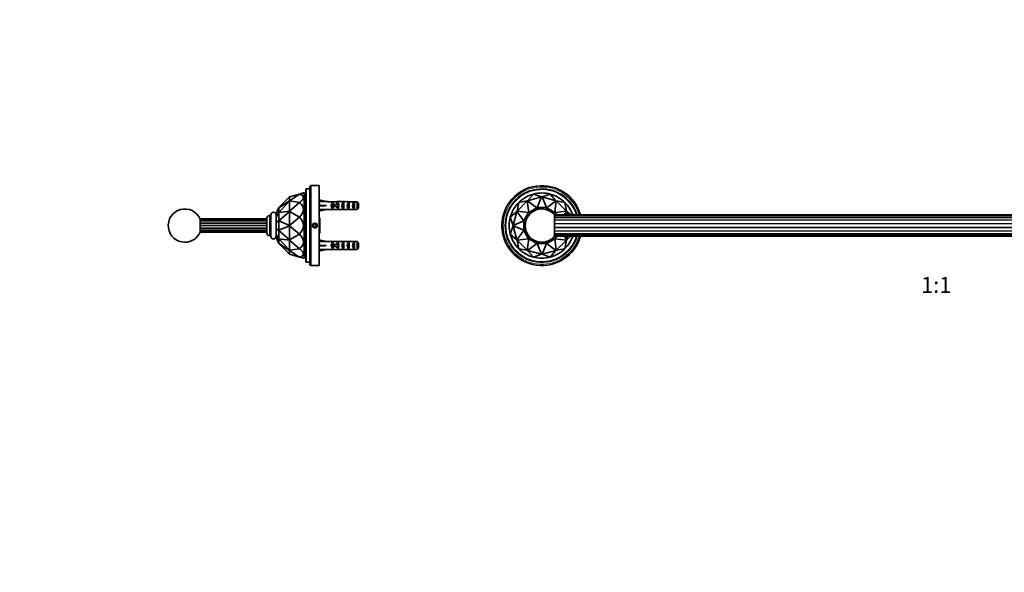
# Model space of a CAD drawing. Units: millimetres. Extents: x 0 to 1478, y 0 to 1758.
# Drawn here: x 0 to 739, y 928 to 1343 of the extents above; entities that cross this region are included whole.
import ezdxf
from ezdxf import colors
from ezdxf.entities.mleader import LeaderData, LeaderLine
from ezdxf.enums import TextEntityAlignment as Align
from ezdxf.math import Vec2, Vec3

# ---------------------------------------------------------------- set-up
doc = ezdxf.new("R2010")
doc.units = ezdxf.units.MM
for name, color, linetype in [('DV1_Défaut', 7, 'Continuous'), ('DV7_Défaut', 7, 'Continuous'), ('Défaut', 7, 'Continuous')]:
    doc.layers.add(name, color=color, linetype=linetype)
doc.styles.add('SEACAD_ArialB', font='arialbd.ttf')

# ---------------------------------------------------------------- blocks, each defined once
blk = doc.blocks.new('_DOT')
at = {"color": 0}
blk.add_line((0, 0), (-1, 0), dxfattribs=at)
at = {"color": 0, "const_width": 0.333}
blk.add_lwpolyline([(-0.1665, 0, 1), (0.1665, 0, 1)], format="xyb", close=True, dxfattribs=at)
blk = doc.blocks.new('SE')
at = {"layer": 'DV1_Défaut', "color": 7, "linetype": 'Continuous', "lineweight": 35}
for p, q in [((373.32, 1199.1), (380.99, 1206.78)), ((373.32, 1199.1), (374.54, 1205.55)), ((374.54, 1205.55), (380.99, 1206.78)), ((374.54, 1205.55), (374.54, 1205.55)), ((381.24, 1206.92), (380.99, 1206.78)), ((380.99, 1206.78), (380.99, 1206.78)), ((380.99, 1206.78), (382.05, 1198.15)), ((381.24, 1206.92), (385.52, 1211.89)), ((381.24, 1206.92), (391.72, 1209.73)), ((381.24, 1206.92), (381.24, 1206.92)), ((388.18, 1201.69), (381.24, 1206.92)), ((385.52, 1211.89), (385.52, 1211.89)), ((385.52, 1211.89), (391.72, 1209.73)), ((391.73, 1209.73), (388.32, 1201.73)), ((391.72, 1209.73), (391.73, 1209.73)), ((392.01, 1209.73), (391.73, 1209.73)), ((392.01, 1209.73), (398.21, 1211.89)), ((392.01, 1209.73), (392.01, 1209.73)), ((392.01, 1209.73), (402.49, 1206.92)), ((395.41, 1201.73), (392.01, 1209.73)), ((402.49, 1206.92), (395.55, 1201.69)), ((398.21, 1211.89), (398.21, 1211.89)), ((398.21, 1211.89), (402.49, 1206.92)), ((401.68, 1198.15), (402.74, 1206.78)), ((402.74, 1206.78), (402.49, 1206.92)), ((402.49, 1206.92), (402.49, 1206.92)), ((402.74, 1206.78), (402.74, 1206.78)), ((402.74, 1206.78), (409.19, 1205.55)), ((402.74, 1206.78), (410.41, 1199.1)), ((409.19, 1205.55), (409.19, 1205.55)), ((409.19, 1205.55), (410.41, 1199.1)), ((966.32, 1199.1), (973.99, 1206.78)), ((966.32, 1199.1), (967.54, 1205.55)), ((967.54, 1205.55), (973.99, 1206.78)), ((967.54, 1205.55), (967.54, 1205.55)), ((974.24, 1206.92), (973.99, 1206.78)), ((973.99, 1206.78), (973.99, 1206.78)), ((973.99, 1206.78), (975.05, 1198.15)), ((974.24, 1206.92), (978.52, 1211.89)), ((974.24, 1206.92), (984.72, 1209.73)), ((974.24, 1206.92), (974.24, 1206.92)), ((981.18, 1201.69), (974.24, 1206.92)), ((978.52, 1211.89), (978.52, 1211.89)), ((978.52, 1211.89), (984.72, 1209.73)), ((984.73, 1209.73), (981.32, 1201.73)), ((984.72, 1209.73), (984.73, 1209.73)), ((985.01, 1209.73), (984.73, 1209.73)), ((985.01, 1209.73), (991.21, 1211.89)), ((985.01, 1209.73), (985.01, 1209.73)), ((985.01, 1209.73), (995.49, 1206.92)), ((988.41, 1201.73), (985.01, 1209.73)), ((995.49, 1206.92), (988.55, 1201.69)), ((991.21, 1211.89), (991.21, 1211.89)), ((991.21, 1211.89), (995.49, 1206.92)), ((994.68, 1198.15), (995.74, 1206.78)), ((995.74, 1206.78), (995.49, 1206.92)), ((995.49, 1206.92), (995.49, 1206.92)), ((995.74, 1206.78), (995.74, 1206.78)), ((995.74, 1206.78), (1002.19, 1205.55)), ((995.74, 1206.78), (1003.41, 1199.1)), ((1002.19, 1205.55), (1002.19, 1205.55)), ((1002.19, 1205.55), (1003.41, 1199.1)), ((368.2, 1194.57), (373.17, 1198.85)), ((370.36, 1188.37), (373.17, 1198.85)), ((373.17, 1198.85), (373.18, 1198.86)), ((373.32, 1199.1), (373.18, 1198.86)), ((373.18, 1198.86), (378.4, 1191.91)), ((373.32, 1199.1), (373.32, 1199.1)), ((381.95, 1198.05), (373.32, 1199.1)), ((381.95, 1198.05), (378.4, 1191.91)), ((382, 1198.09), (381.95, 1198.05)), ((382.05, 1198.15), (382, 1198.09)), ((382, 1198.09), (383.03, 1197.07)), ((388.18, 1201.69), (382.05, 1198.15)), ((388.26, 1201.7), (388.18, 1201.69)), ((388.32, 1201.73), (388.26, 1201.7)), ((388.26, 1201.7), (388.63, 1200.3)), ((395.41, 1201.73), (388.32, 1201.73)), ((395.47, 1201.7), (395.1, 1200.3)), ((395.47, 1201.7), (395.41, 1201.73)), ((395.55, 1201.69), (395.47, 1201.7)), ((401.68, 1198.15), (395.55, 1201.69)), ((401.73, 1198.09), (400.7, 1197.07)), ((401.73, 1198.09), (401.68, 1198.15)), ((401.79, 1198.05), (401.73, 1198.09)), ((410.41, 1199.1), (401.79, 1198.05)), ((402.83, 1196.23), (401.79, 1198.05)), ((408.58, 1196.23), (410.55, 1198.86)), ((410.55, 1198.86), (410.41, 1199.1)), ((410.41, 1199.1), (410.41, 1199.1)), ((410.55, 1198.86), (410.56, 1198.85)), ((410.56, 1198.85), (413.6, 1196.23)), ((410.56, 1198.85), (411.26, 1196.23)), ((963.13, 1196.23), (966.17, 1198.85)), ((965.47, 1196.23), (966.17, 1198.85)), ((966.17, 1198.85), (966.18, 1198.86)), ((966.32, 1199.1), (966.18, 1198.86)), ((966.18, 1198.86), (968.15, 1196.23)), ((966.32, 1199.1), (966.32, 1199.1)), ((974.95, 1198.05), (966.32, 1199.1)), ((974.95, 1198.05), (973.9, 1196.23)), ((975, 1198.09), (974.95, 1198.05)), ((975.05, 1198.15), (975, 1198.09)), ((975, 1198.09), (976.03, 1197.07)), ((981.18, 1201.69), (975.05, 1198.15)), ((981.26, 1201.7), (981.18, 1201.69)), ((981.32, 1201.73), (981.26, 1201.7)), ((981.26, 1201.7), (981.63, 1200.3)), ((988.41, 1201.73), (981.32, 1201.73)), ((988.47, 1201.7), (988.1, 1200.3)), ((988.47, 1201.7), (988.41, 1201.73)), ((988.55, 1201.69), (988.47, 1201.7)), ((994.68, 1198.15), (988.55, 1201.69)), ((994.73, 1198.09), (993.7, 1197.07)), ((994.73, 1198.09), (994.68, 1198.15)), ((994.79, 1198.05), (994.73, 1198.09)), ((1003.41, 1199.1), (994.79, 1198.05)), ((998.33, 1191.91), (994.79, 1198.05)), ((998.33, 1191.91), (1003.55, 1198.86)), ((1003.55, 1198.86), (1003.41, 1199.1)), ((1003.41, 1199.1), (1003.41, 1199.1)), ((1003.55, 1198.86), (1003.56, 1198.85)), ((1003.56, 1198.85), (1008.53, 1194.57)), ((1003.56, 1198.85), (1006.37, 1188.37)), ((361.92, 1190.03), (361.87, 1189.98)), ((361.87, 1186.48), (361.87, 1189.98)), ((370.36, 1188.37), (368.2, 1194.57)), ((368.2, 1194.57), (368.2, 1194.57)), ((378.37, 1191.77), (370.37, 1188.37)), ((378.39, 1191.84), (378.37, 1191.77)), ((378.37, 1191.77), (378.37, 1184.69)), ((378.4, 1191.91), (378.39, 1191.84)), ((379.79, 1191.46), (378.39, 1191.84)), ((401.47, 1180.23), (401.47, 1196.23)), ((975.26, 1196.23), (401.47, 1196.23)), ((975.26, 1195.73), (401.47, 1195.73)), ((975.26, 1194.32), (401.47, 1194.32)), ((975.26, 1196.23), (975.26, 1180.23)), ((998.34, 1191.84), (996.94, 1191.46)), ((998.34, 1191.84), (998.33, 1191.91)), ((998.37, 1191.77), (998.34, 1191.84)), ((998.37, 1184.69), (998.37, 1191.77)), ((1006.37, 1188.37), (998.37, 1191.77)), ((1008.53, 1194.57), (1006.37, 1188.37)), ((1008.53, 1194.57), (1008.53, 1194.57)), ((1014.87, 1189.98), (1014.81, 1190.03)), ((1014.87, 1189.98), (1014.87, 1186.48)), ((361.87, 1186.48), (361.92, 1186.42)), ((368.2, 1181.89), (370.36, 1188.08)), ((370.37, 1188.37), (370.36, 1188.37)), ((370.36, 1188.08), (370.37, 1188.09)), ((373.17, 1177.6), (370.36, 1188.08)), ((370.37, 1188.37), (370.37, 1188.09)), ((370.37, 1188.09), (378.37, 1184.69)), ((378.4, 1184.55), (373.18, 1177.6)), ((378.37, 1184.69), (378.39, 1184.62)), ((378.39, 1184.62), (379.79, 1184.99)), ((378.39, 1184.62), (378.4, 1184.55)), ((378.4, 1184.55), (381.95, 1178.41)), ((994.79, 1178.41), (998.33, 1184.55)), ((998.34, 1184.62), (996.94, 1184.99)), ((998.33, 1184.55), (998.34, 1184.62)), ((1003.55, 1177.6), (998.33, 1184.55)), ((998.34, 1184.62), (998.37, 1184.69)), ((998.37, 1184.69), (1006.37, 1188.09)), ((1006.37, 1188.08), (1003.56, 1177.6)), ((1006.37, 1188.09), (1006.37, 1188.37)), ((1006.37, 1188.37), (1006.37, 1188.37)), ((1006.37, 1188.09), (1006.37, 1188.08)), ((1006.37, 1188.08), (1008.53, 1181.89)), ((1014.81, 1186.42), (1014.87, 1186.48)), ((373.17, 1177.6), (368.2, 1181.89)), ((368.2, 1181.89), (368.2, 1181.89)), ((373.18, 1177.6), (373.17, 1177.6)), ((373.18, 1177.6), (373.32, 1177.36)), ((373.32, 1177.36), (381.95, 1178.41)), ((373.32, 1177.35), (373.32, 1177.36)), ((380.99, 1169.68), (373.32, 1177.35)), ((374.54, 1170.9), (373.32, 1177.35)), ((382.05, 1178.31), (380.99, 1169.68)), ((381.95, 1178.41), (382, 1178.37)), ((382, 1178.37), (383.03, 1179.39)), ((382, 1178.37), (382.05, 1178.31)), ((382.05, 1178.31), (388.18, 1174.77)), ((388.26, 1174.76), (388.63, 1176.15)), ((395.47, 1174.76), (395.1, 1176.15)), ((395.55, 1174.77), (401.68, 1178.31)), ((401.73, 1178.37), (400.7, 1179.39)), ((401.47, 1182.13), (975.26, 1182.13)), ((401.47, 1180.72), (975.26, 1180.72)), ((401.47, 1180.23), (975.26, 1180.23)), ((401.68, 1178.31), (401.73, 1178.37)), ((402.74, 1169.68), (401.68, 1178.31)), ((401.73, 1178.37), (401.79, 1178.41)), ((401.79, 1178.41), (402.83, 1180.23)), ((401.79, 1178.41), (410.41, 1177.36)), ((410.41, 1177.35), (402.74, 1169.68)), ((410.55, 1177.6), (408.58, 1180.23)), ((410.41, 1177.35), (409.19, 1170.9)), ((410.41, 1177.36), (410.55, 1177.6)), ((410.41, 1177.36), (410.41, 1177.35)), ((410.56, 1177.6), (410.55, 1177.6)), ((411.26, 1180.23), (410.56, 1177.6)), ((413.6, 1180.23), (410.56, 1177.6)), ((966.17, 1177.6), (963.13, 1180.23)), ((966.17, 1177.6), (965.47, 1180.23)), ((966.18, 1177.6), (966.17, 1177.6)), ((968.15, 1180.23), (966.18, 1177.6)), ((966.18, 1177.6), (966.32, 1177.36)), ((966.32, 1177.36), (974.95, 1178.41)), ((966.32, 1177.35), (966.32, 1177.36)), ((973.99, 1169.68), (966.32, 1177.35)), ((967.54, 1170.9), (966.32, 1177.35)), ((973.9, 1180.23), (974.95, 1178.41)), ((975.05, 1178.31), (973.99, 1169.68)), ((974.95, 1178.41), (975, 1178.37)), ((975, 1178.37), (976.03, 1179.39)), ((975, 1178.37), (975.05, 1178.31)), ((975.05, 1178.31), (981.18, 1174.77)), ((981.26, 1174.76), (981.63, 1176.15)), ((988.47, 1174.76), (988.1, 1176.15)), ((988.55, 1174.77), (994.68, 1178.31)), ((994.73, 1178.37), (993.7, 1179.39)), ((994.68, 1178.31), (994.73, 1178.37)), ((995.74, 1169.68), (994.68, 1178.31)), ((994.73, 1178.37), (994.79, 1178.41)), ((994.79, 1178.41), (1003.41, 1177.36)), ((1003.41, 1177.35), (995.74, 1169.68)), ((1003.41, 1177.35), (1002.19, 1170.9)), ((1003.41, 1177.36), (1003.55, 1177.6)), ((1003.41, 1177.36), (1003.41, 1177.35)), ((1003.56, 1177.6), (1003.55, 1177.6)), ((1008.53, 1181.89), (1003.56, 1177.6)), ((1008.53, 1181.89), (1008.53, 1181.89)), ((380.99, 1169.68), (374.54, 1170.9)), ((374.54, 1170.9), (374.54, 1170.9)), ((380.99, 1169.68), (381.24, 1169.54)), ((380.99, 1169.68), (380.99, 1169.68)), ((381.24, 1169.54), (388.18, 1174.77)), ((391.72, 1166.73), (381.24, 1169.54)), ((385.52, 1164.56), (381.24, 1169.54)), ((381.24, 1169.54), (381.24, 1169.54)), ((388.18, 1174.77), (388.26, 1174.76)), ((388.26, 1174.76), (388.32, 1174.73)), ((388.32, 1174.73), (395.41, 1174.73)), ((388.32, 1174.73), (391.73, 1166.73)), ((392.01, 1166.73), (395.41, 1174.73)), ((402.49, 1169.54), (392.01, 1166.73)), ((395.41, 1174.73), (395.47, 1174.76)), ((395.47, 1174.76), (395.55, 1174.77)), ((395.55, 1174.77), (402.49, 1169.54)), ((402.49, 1169.54), (398.21, 1164.56)), ((402.49, 1169.54), (402.74, 1169.68)), ((402.49, 1169.54), (402.49, 1169.54)), ((409.19, 1170.9), (402.74, 1169.68)), ((402.74, 1169.68), (402.74, 1169.68)), ((409.19, 1170.9), (409.19, 1170.9)), ((973.99, 1169.68), (967.54, 1170.9)), ((967.54, 1170.9), (967.54, 1170.9)), ((973.99, 1169.68), (974.24, 1169.54)), ((973.99, 1169.68), (973.99, 1169.68)), ((974.24, 1169.54), (981.18, 1174.77)), ((984.72, 1166.73), (974.24, 1169.54)), ((978.52, 1164.56), (974.24, 1169.54)), ((974.24, 1169.54), (974.24, 1169.54)), ((981.18, 1174.77), (981.26, 1174.76)), ((981.26, 1174.76), (981.32, 1174.73)), ((981.32, 1174.73), (988.41, 1174.73)), ((981.32, 1174.73), (984.73, 1166.73)), ((985.01, 1166.73), (988.41, 1174.73)), ((995.49, 1169.54), (985.01, 1166.73)), ((988.41, 1174.73), (988.47, 1174.76)), ((988.47, 1174.76), (988.55, 1174.77)), ((988.55, 1174.77), (995.49, 1169.54)), ((995.49, 1169.54), (991.21, 1164.56)), ((995.49, 1169.54), (995.74, 1169.68)), ((995.49, 1169.54), (995.49, 1169.54)), ((1002.19, 1170.9), (995.74, 1169.68)), ((995.74, 1169.68), (995.74, 1169.68)), ((1002.19, 1170.9), (1002.19, 1170.9)), ((391.72, 1166.73), (385.52, 1164.56)), ((385.52, 1164.56), (385.52, 1164.56)), ((391.73, 1166.73), (391.72, 1166.73)), ((391.73, 1166.73), (392.01, 1166.73)), ((398.21, 1164.56), (392.01, 1166.73)), ((392.01, 1166.73), (392.01, 1166.73)), ((398.21, 1164.56), (398.21, 1164.56)), ((984.72, 1166.73), (978.52, 1164.56)), ((978.52, 1164.56), (978.52, 1164.56)), ((984.73, 1166.73), (984.72, 1166.73)), ((984.73, 1166.73), (985.01, 1166.73)), ((991.21, 1164.56), (985.01, 1166.73)), ((985.01, 1166.73), (985.01, 1166.73)), ((991.21, 1164.56), (991.21, 1164.56))]:
    blk.add_line(p, q, dxfattribs=at)
at = {"layer": 'DV1_Défaut', "color": 7, "linetype": 'Continuous', "lineweight": 18}
for p, q in [((975.26, 1194.53), (401.47, 1194.53)), ((975.26, 1192.54), (401.47, 1192.54)), ((975.26, 1192.19), (401.47, 1192.19)), ((975.26, 1189.89), (401.47, 1189.89)), ((975.26, 1189.47), (401.47, 1189.47)), ((975.26, 1186.98), (401.47, 1186.98)), ((975.26, 1186.57), (401.47, 1186.57)), ((975.26, 1184.27), (401.47, 1184.27)), ((975.26, 1183.92), (401.47, 1183.92)), ((975.26, 1181.93), (401.47, 1181.93))]:
    blk.add_line(p, q, dxfattribs=at)
at = {"layer": 'DV1_Défaut', "color": 7, "linetype": 'Continuous', "lineweight": 35}
for centre, radius, start, end in [((391.87, 1188.23), 30, 15.46601, 344.53399), ((391.87, 1188.23), 27.5, 16.91239, 343.08761), ((391.87, 1188.23), 24.5, 75.00022, 104.99978), ((984.87, 1188.23), 30, 0, 164.53399), ((984.87, 1188.23), 27.5, 0, 163.08761), ((984.87, 1188.23), 24.5, 75.00022, 104.99978), ((391.87, 1188.23), 24.5, 135.00022, 164.99978), ((391.87, 1188.23), 24.5, 105.00022, 134.99978), ((391.87, 1188.23), 24.5, 45.00022, 74.99978), ((391.87, 1188.23), 24.5, 19.05833, 44.99978), ((984.87, 1188.23), 24.5, 135.00022, 160.94167), ((984.87, 1188.23), 24.5, 105.00022, 134.99978), ((984.87, 1188.23), 24.5, 45.00022, 74.99978), ((984.87, 1188.23), 24.5, 15.00022, 44.99978), ((391.87, 1188.23), 12.5, 39.79182, 180), ((984.87, 1188.23), 12.5, 0, 140.20818), ((391.87, 1188.23), 24.5, 165.00022, 194.99978), ((984.87, 1188.23), 24.5, 345.00022, 14.99978), ((391.87, 1188.23), 12.5, 180, 320.20818), ((984.87, 1188.23), 30, 195.46601, 0), ((984.87, 1188.23), 27.5, 196.91239, 0), ((984.87, 1188.23), 12.5, 219.79182, 0), ((391.87, 1188.23), 24.5, 195.00022, 224.99978), ((391.87, 1188.23), 24.5, 315.00022, 340.94167), ((984.87, 1188.23), 24.5, 199.05833, 224.99978), ((984.87, 1188.23), 24.5, 315.00022, 344.99978), ((391.87, 1188.23), 24.5, 225.00022, 254.99978), ((391.87, 1188.23), 24.5, 285.00022, 314.99978), ((984.87, 1188.23), 24.5, 225.00022, 254.99978), ((984.87, 1188.23), 24.5, 285.00022, 314.99978), ((391.87, 1188.23), 24.5, 255.00022, 284.99978), ((984.87, 1188.23), 24.5, 255.00022, 284.99978)]:
    blk.add_arc(centre, radius, start, end, dxfattribs=at)
at = {"layer": 'DV1_Défaut', "color": 7, "linetype": 'Continuous', "lineweight": 18}
for centre, radius, start, end in [((391.87, 1188.23), 29, 16.01339, 343.98661), ((391.87, 1188.23), 27, 17.23529, 342.76471), ((984.87, 1188.23), 29, 0, 163.98661), ((984.87, 1188.23), 27, 0, 162.76471), ((984.87, 1188.23), 29, 196.01339, 0), ((984.87, 1188.23), 27, 197.23529, 0)]:
    blk.add_arc(centre, radius, start, end, dxfattribs=at)
blk = doc.blocks.new('SE6')
at = {"layer": 'DV7_Défaut', "color": 7, "linetype": 'Continuous', "lineweight": 35}
for p, q in [((210.03, 1211.89), (212.94, 1212.73)), ((213.48, 1212.73), (212.94, 1212.73)), ((213.48, 1212.73), (213.48, 1163.73)), ((214.48, 1211.73), (213.48, 1212.73)), ((214.68, 1161.23), (214.68, 1215.23)), ((217.68, 1215.73), (215.18, 1215.73)), ((217.68, 1159.23), (217.68, 1217.23)), ((224.68, 1218.23), (218.68, 1218.23)), ((224.68, 1158.23), (224.68, 1218.23)), ((194.48, 1201.73), (202.48, 1209.73)), ((202.48, 1206.92), (194.48, 1201.69)), ((194.48, 1198.15), (202.48, 1206.78)), ((202.48, 1209.73), (210.03, 1211.89)), ((210.03, 1211.89), (202.48, 1206.92)), ((202.48, 1209.73), (202.48, 1209.73)), ((202.48, 1209.73), (202.48, 1206.92)), ((202.48, 1206.78), (202.48, 1206.92)), ((202.48, 1206.92), (202.48, 1206.92)), ((202.48, 1206.78), (202.48, 1206.78)), ((202.48, 1206.78), (210.03, 1205.55)), ((202.48, 1206.78), (202.48, 1199.1)), ((210.03, 1205.55), (202.48, 1199.1)), ((210.03, 1211.89), (210.03, 1211.89)), ((210.03, 1205.55), (210.03, 1205.55)), ((214.48, 1164.73), (214.48, 1211.73)), ((224.68, 1207.22), (224.74, 1207.51)), ((224.74, 1207.51), (230.36, 1206.23)), ((231.37, 1206.23), (230.36, 1206.23)), ((231.37, 1206.19), (231.37, 1206.23)), ((237.82, 1206.19), (231.37, 1206.19)), ((234.52, 1205.21), (235.38, 1205.21)), ((234.52, 1205.21), (234.52, 1201.24)), ((235.38, 1205.21), (235.38, 1203.98)), ((238.52, 1205.21), (239.38, 1205.21)), ((238.52, 1205.21), (238.52, 1203.98)), ((240.49, 1206.23), (238.94, 1206.23)), ((239.38, 1205.21), (239.38, 1203.98)), ((242.38, 1205.21), (243.38, 1205.21)), ((242.38, 1205.21), (242.38, 1201.24)), ((243.23, 1206.23), (243.23, 1206.06)), ((243.38, 1205.21), (243.38, 1201.24)), ((246.38, 1205.21), (247.38, 1205.21)), ((246.38, 1205.21), (246.38, 1201.24)), ((253.18, 1206.19), (247.27, 1206.19)), ((247.38, 1205.21), (247.38, 1201.24)), ((250.38, 1205.21), (251.38, 1205.21)), ((250.38, 1205.21), (250.38, 1201.24)), ((251.38, 1205.21), (251.38, 1201.24)), ((253.18, 1200.27), (253.18, 1206.19)), ((254.38, 1204.96), (254.38, 1201.5)), ((194.46, 1201.7), (192.48, 1197.23)), ((194.46, 1198.09), (192.48, 1194.82)), ((192.48, 1194.82), (192.48, 1197.23)), ((194.46, 1201.7), (194.48, 1201.73)), ((194.48, 1201.69), (194.46, 1201.7)), ((194.46, 1198.09), (194.48, 1198.15)), ((194.48, 1198.05), (194.46, 1198.09)), ((194.48, 1198.15), (194.48, 1201.69)), ((202.48, 1199.1), (194.48, 1198.05)), ((194.48, 1191.91), (202.48, 1198.86)), ((194.48, 1191.91), (194.48, 1198.05)), ((202.48, 1198.86), (202.48, 1199.1)), ((202.48, 1199.1), (202.48, 1199.1)), ((202.48, 1198.86), (202.48, 1198.85)), ((202.48, 1198.85), (210.03, 1194.57)), ((202.48, 1198.85), (202.48, 1188.37)), ((224.68, 1203.31), (224.74, 1203.23)), ((224.68, 1203.15), (224.74, 1203.23)), ((224.68, 1199.24), (224.74, 1198.94)), ((224.74, 1203.23), (230.36, 1203.23)), ((224.74, 1198.94), (230.36, 1200.23)), ((230.36, 1200.23), (231.37, 1200.23)), ((231.37, 1200.23), (231.37, 1200.27)), ((237.82, 1200.27), (231.37, 1200.27)), ((234.52, 1201.24), (235.38, 1201.24)), ((235.92, 1203.98), (235.32, 1203.98)), ((235.32, 1203.98), (235.32, 1202.48)), ((235.92, 1202.48), (235.32, 1202.48)), ((235.38, 1202.48), (235.38, 1201.24)), ((239.38, 1203.98), (235.92, 1203.98)), ((235.92, 1203.98), (235.92, 1202.48)), ((239.38, 1202.48), (235.92, 1202.48)), ((238.52, 1202.48), (238.52, 1201.24)), ((238.52, 1201.24), (239.38, 1201.24)), ((238.94, 1200.23), (240.49, 1200.23)), ((239.6, 1203.98), (239.38, 1203.98)), ((239.38, 1202.48), (239.38, 1201.24)), ((239.6, 1202.48), (239.38, 1202.48)), ((242.38, 1201.24), (243.38, 1201.24)), ((243.23, 1200.23), (243.23, 1200.4)), ((246.38, 1201.24), (247.38, 1201.24)), ((253.18, 1200.27), (247.27, 1200.27)), ((250.38, 1201.24), (251.38, 1201.24)), ((135.48, 1193.21), (135.48, 1192.76)), ((185.48, 1193.21), (135.48, 1193.21)), ((135.48, 1192.76), (135.48, 1191.75)), ((185.48, 1192.76), (135.48, 1192.76)), ((135.48, 1191.75), (135.48, 1190.15)), ((185.48, 1191.75), (135.48, 1191.75)), ((135.48, 1190.15), (135.48, 1188.23)), ((185.48, 1190.15), (135.48, 1190.15)), ((185.48, 1193.73), (185.48, 1182.73)), ((188.48, 1195.73), (187.48, 1195.73)), ((188.48, 1196.23), (188.48, 1180.23)), ((192.48, 1190.64), (192.48, 1194.82)), ((194.46, 1191.84), (192.48, 1190.64)), ((192.48, 1185.82), (192.48, 1190.64)), ((194.46, 1191.84), (194.48, 1191.91)), ((194.48, 1191.77), (194.46, 1191.84)), ((194.48, 1184.69), (194.48, 1191.77)), ((202.48, 1188.37), (194.48, 1191.77)), ((210.03, 1194.57), (202.48, 1188.37)), ((210.03, 1194.57), (210.03, 1194.57)), ((214.68, 1194.18), (214.48, 1194.38)), ((224.68, 1194), (224.99, 1194)), ((224.68, 1191.12), (224.99, 1191.12)), ((225.28, 1193.23), (224.99, 1194)), ((225.28, 1192.56), (225.28, 1193.23)), ((225.28, 1188.23), (225.28, 1192.56)), ((135.48, 1188.23), (135.48, 1186.3)), ((185.48, 1188.23), (135.48, 1188.23)), ((135.48, 1186.3), (135.48, 1184.71)), ((185.48, 1186.3), (135.48, 1186.3)), ((135.48, 1184.71), (135.48, 1183.7)), ((185.48, 1184.71), (135.48, 1184.71)), ((135.48, 1183.7), (135.48, 1183.25)), ((135.48, 1183.7), (185.48, 1183.7)), ((135.48, 1183.25), (185.48, 1183.25)), ((192.48, 1181.64), (192.48, 1185.82)), ((194.46, 1184.62), (192.48, 1185.82)), ((194.46, 1184.62), (194.48, 1184.69)), ((194.48, 1184.55), (194.46, 1184.62)), ((194.48, 1184.69), (202.48, 1188.09)), ((194.48, 1178.41), (194.48, 1184.55)), ((202.48, 1177.6), (194.48, 1184.55)), ((202.48, 1188.09), (202.48, 1188.37)), ((202.48, 1188.37), (202.48, 1188.37)), ((202.48, 1188.09), (202.48, 1188.08)), ((202.48, 1188.08), (210.03, 1181.89)), ((202.48, 1188.08), (202.48, 1177.6)), ((220.95, 1189.23), (220.37, 1188.23)), ((220.37, 1188.23), (220.95, 1187.23)), ((222.1, 1189.23), (220.95, 1189.23)), ((220.95, 1187.23), (222.1, 1187.23)), ((222.68, 1188.23), (222.1, 1189.23)), ((222.1, 1187.23), (222.68, 1188.23)), ((224.68, 1185.34), (224.99, 1185.34)), ((224.68, 1182.45), (224.99, 1182.45)), ((224.99, 1182.45), (225.28, 1183.23)), ((225.28, 1183.9), (225.28, 1188.23)), ((225.28, 1183.9), (225.28, 1183.23)), ((187.48, 1180.73), (188.48, 1180.73)), ((192.48, 1179.23), (192.48, 1181.64)), ((194.46, 1178.37), (192.48, 1181.64)), ((194.46, 1174.76), (192.48, 1179.23)), ((194.46, 1178.37), (194.48, 1178.41)), ((194.48, 1178.31), (194.46, 1178.37)), ((194.48, 1178.41), (202.48, 1177.36)), ((194.48, 1174.77), (194.48, 1178.31)), ((202.48, 1169.68), (194.48, 1178.31)), ((210.03, 1181.89), (202.48, 1177.6)), ((202.48, 1177.36), (202.48, 1177.6)), ((202.48, 1177.6), (202.48, 1177.6)), ((202.48, 1177.36), (202.48, 1177.35)), ((202.48, 1177.35), (210.03, 1170.9)), ((202.48, 1177.35), (202.48, 1169.68)), ((210.03, 1181.89), (210.03, 1181.89)), ((214.48, 1182.08), (214.68, 1182.28)), ((224.68, 1177.22), (224.74, 1177.51)), ((224.74, 1177.51), (230.36, 1176.23)), ((231.37, 1176.23), (230.36, 1176.23)), ((231.37, 1176.23), (231.37, 1176.19)), ((237.82, 1176.19), (231.37, 1176.19)), ((234.52, 1175.21), (235.38, 1175.21)), ((234.52, 1175.21), (234.52, 1171.24)), ((235.38, 1175.21), (235.38, 1173.98)), ((238.52, 1175.21), (239.38, 1175.21)), ((238.52, 1175.21), (238.52, 1173.98)), ((240.49, 1176.23), (238.94, 1176.23)), ((239.38, 1175.21), (239.38, 1173.98)), ((242.38, 1175.21), (243.38, 1175.21)), ((242.38, 1175.21), (242.38, 1171.24)), ((243.23, 1176.23), (243.23, 1176.06)), ((243.38, 1175.21), (243.38, 1171.24)), ((246.38, 1175.21), (247.38, 1175.21)), ((246.38, 1175.21), (246.38, 1171.24)), ((253.18, 1176.19), (247.27, 1176.19)), ((247.38, 1175.21), (247.38, 1171.24)), ((250.38, 1175.21), (251.38, 1175.21)), ((250.38, 1175.21), (250.38, 1171.24)), ((251.38, 1175.21), (251.38, 1171.24)), ((253.18, 1170.27), (253.18, 1176.19)), ((254.38, 1174.96), (254.38, 1171.5)), ((194.46, 1174.76), (194.48, 1174.77)), ((194.48, 1174.73), (194.46, 1174.76)), ((194.48, 1174.77), (202.48, 1169.54)), ((202.48, 1166.73), (194.48, 1174.73)), ((210.03, 1170.9), (202.48, 1169.68)), ((202.48, 1169.54), (202.48, 1169.68)), ((202.48, 1169.68), (202.48, 1169.68)), ((202.48, 1169.54), (202.48, 1169.54)), ((202.48, 1169.54), (210.03, 1164.56)), ((202.48, 1169.54), (202.48, 1166.73)), ((210.03, 1170.9), (210.03, 1170.9)), ((224.68, 1173.31), (224.74, 1173.23)), ((224.68, 1173.15), (224.74, 1173.23)), ((224.68, 1169.24), (224.74, 1168.94)), ((224.74, 1173.23), (230.36, 1173.23)), ((224.74, 1168.94), (230.36, 1170.23)), ((230.36, 1170.23), (231.37, 1170.23)), ((231.37, 1170.23), (231.37, 1170.27)), ((237.82, 1170.27), (231.37, 1170.27)), ((234.52, 1171.24), (235.38, 1171.24)), ((235.92, 1173.98), (235.32, 1173.98)), ((235.32, 1173.98), (235.32, 1172.48)), ((235.92, 1172.48), (235.32, 1172.48)), ((235.38, 1172.48), (235.38, 1171.24)), ((239.38, 1173.98), (235.92, 1173.98)), ((235.92, 1173.98), (235.92, 1172.48)), ((239.38, 1172.48), (235.92, 1172.48)), ((238.52, 1172.48), (238.52, 1171.24)), ((238.52, 1171.24), (239.38, 1171.24)), ((238.94, 1170.23), (240.49, 1170.23)), ((239.6, 1173.98), (239.38, 1173.98)), ((239.38, 1172.48), (239.38, 1171.24)), ((239.6, 1172.48), (239.38, 1172.48)), ((242.38, 1171.24), (243.38, 1171.24)), ((243.23, 1170.23), (243.23, 1170.4)), ((246.38, 1171.24), (247.38, 1171.24)), ((253.18, 1170.27), (247.27, 1170.27)), ((250.38, 1171.24), (251.38, 1171.24)), ((210.03, 1164.56), (202.48, 1166.73)), ((202.48, 1166.73), (202.48, 1166.73)), ((210.03, 1164.56), (212.94, 1163.73)), ((210.03, 1164.56), (210.03, 1164.56)), ((212.94, 1163.73), (213.48, 1163.73)), ((213.48, 1163.73), (214.48, 1164.73)), ((215.18, 1160.73), (217.68, 1160.73)), ((218.68, 1158.23), (224.68, 1158.23))]:
    blk.add_line(p, q, dxfattribs=at)
at = {"layer": 'DV7_Défaut', "color": 7, "linetype": 'Continuous', "lineweight": 18}
for p, q in [((215.18, 1160.73), (215.18, 1215.73)), ((218.68, 1158.23), (218.68, 1218.23)), ((239.38, 1203.98), (239.38, 1203.23)), ((239.38, 1203.23), (239.38, 1202.48)), ((187.48, 1180.73), (187.48, 1195.73)), ((239.38, 1173.98), (239.38, 1173.23)), ((239.38, 1173.23), (239.38, 1172.48))]:
    blk.add_line(p, q, dxfattribs=at)
at = {"layer": 'DV7_Défaut', "color": 7, "linetype": 'Continuous', "lineweight": 35}
for radius in [1.75, 1.65]:
    blk.add_circle((221.53, 1188.23), radius, dxfattribs=at)
for centre, radius, start, end in [((215.18, 1215.23), 0.5, 90, 180), ((218.68, 1217.23), 1, 90, 180), ((123.98, 1188.23), 12.5, 23.07392, 270), ((190.48, 1196.23), 2, 0, 180), ((187.48, 1193.73), 2, 90, 180), ((221.06, 1192.49), 4.22, 0.99942, 21.07464), ((221.06, 1192.63), 4.22, 338.92536, 359.00058), ((123.98, 1188.23), 12.5, 270, 336.92608), ((187.48, 1182.73), 2, 180, 270), ((221.06, 1183.82), 4.22, 0.99942, 21.07464), ((221.06, 1183.97), 4.22, 338.92536, 359.00058), ((190.48, 1180.23), 2, 180, 0), ((215.18, 1161.23), 0.5, 180, 270), ((218.68, 1159.23), 1, 180, 270)]:
    blk.add_arc(centre, radius, start, end, dxfattribs=at)
at = {"layer": 'DV7_Défaut', "color": 7, "linetype": 'Continuous', "lineweight": 18}
blk.add_arc((221.53, 1188.23), 2, 255, 195, dxfattribs=at)
at = {"layer": 'DV7_Défaut', "color": 7, "linetype": 'Continuous', "lineweight": 35}
for centre, major_axis, ratio, start_param, end_param in [((127.5, 1188.23), (-85.39, -21.62), 0.13489, 2.845653, 3.369244), ((127.5, 1188.23), (-85.38, -13.03), 0.243013, 2.842735, 3.366326), ((243.49, 1203.23), (-51.94, 0.76), 0.055876, -1.314474, -1.199301), ((236.71, 1203.23), (0, -3), 0.976011, 3.989655, 5.435123), ((238.94, 1203.23), (6.74, 0), 0.445101, 1.570796, 1.738244), ((240.71, 1203.23), (0, -3), 0.976011, 3.989655, 4.459709), ((240.49, 1203.23), (8.33, 0), 0.359989, 1.230959, 1.570796), ((244.09, 1203.23), (0, -3), 0.760351, 3.989655, 5.435123), ((243.44, 1203.23), (-8.33, 0), 0.359989, 4.738067, 4.890466), ((243.06, 1203.23), (6.74, 0), 0.445101, 1.387338, 1.545119), ((245.51, 1203.23), (6.74, 0), 0.445101, 1.570796, 1.910633), ((245.51, 1203.23), (10.51, 0), 0.285569, 1.403348, 1.570796), ((248.09, 1203.23), (0, -3), 0.760351, 3.989655, 5.435123), ((252.09, 1203.23), (0, -3), 0.760351, 3.989655, 5.435123), ((243.49, 1203.23), (-51.94, 2.9), 0.014553, 1.200933, 1.316105), ((243.49, 1203.23), (-51.94, -2.9), 0.014553, -1.316105, -1.200933), ((243.49, 1203.23), (-51.94, -0.76), 0.055876, 1.199301, 1.314474), ((238.94, 1203.23), (6.74, 0), 0.445101, 4.544941, 4.712389), ((240.71, 1203.23), (0, -3), 0.976011, 4.965069, 5.435123), ((246.43, 1203.23), (-7.06, 0), 0.425017, 6.030505, 6.283185), ((246.43, 1203.23), (7.06, 0), 0.425017, 3.141593, 3.394273), ((240.49, 1203.23), (8.33, 0), 0.359989, 4.712389, 5.052226), ((243.44, 1203.23), (-8.33, 0), 0.359989, 1.39272, 1.545119), ((243.06, 1203.23), (6.74, 0), 0.445101, 4.738067, 4.895847), ((245.51, 1203.23), (6.74, 0), 0.445101, 4.372552, 4.712389), ((245.51, 1203.23), (10.51, 0), 0.285569, 4.712389, 4.879837), ((127.5, 1188.23), (-85.44, 0), 0.286745, 2.879797, 3.403388), ((127.5, 1188.23), (-85.38, 13.03), 0.243013, 2.916859, 3.44045), ((243.49, 1173.23), (-51.94, 0.76), 0.055876, -1.314474, -1.199301), ((236.71, 1173.23), (0, -3), 0.976011, 3.989655, 5.435123), ((238.94, 1173.23), (6.74, 0), 0.445101, 1.570796, 1.738244), ((240.71, 1173.23), (0, -3), 0.976011, 3.989655, 4.459709), ((240.49, 1173.23), (8.33, 0), 0.359989, 1.230959, 1.570796), ((244.09, 1173.23), (0, -3), 0.760351, 3.989655, 5.435123), ((243.44, 1173.23), (-8.33, 0), 0.359989, 4.738067, 4.890466), ((243.06, 1173.23), (6.74, 0), 0.445101, 1.387338, 1.545119), ((245.51, 1173.23), (6.74, 0), 0.445101, 1.570796, 1.910633), ((245.51, 1173.23), (10.51, 0), 0.285569, 1.403348, 1.570796), ((248.09, 1173.23), (0, -3), 0.760351, 3.989655, 5.435123), ((252.09, 1173.23), (0, -3), 0.760351, 3.989655, 5.435123), ((127.5, 1188.23), (-85.39, 21.62), 0.13489, 2.913942, 3.437533), ((243.49, 1173.23), (-51.94, 2.9), 0.014553, 1.200933, 1.316105), ((243.49, 1173.23), (-51.94, -2.9), 0.014553, -1.316105, -1.200933), ((243.49, 1173.23), (-51.94, -0.76), 0.055876, 1.199301, 1.314474), ((238.94, 1173.23), (6.74, 0), 0.445101, 4.544941, 4.712389), ((240.71, 1173.23), (0, -3), 0.976011, 4.965069, 5.435123), ((246.43, 1173.23), (-7.06, 0), 0.425017, 6.030505, 6.283185), ((246.43, 1173.23), (7.06, 0), 0.425017, 3.141593, 3.394273), ((240.49, 1173.23), (8.33, 0), 0.359989, 4.712389, 5.052226), ((243.44, 1173.23), (-8.33, 0), 0.359989, 1.39272, 1.545119), ((243.06, 1173.23), (6.74, 0), 0.445101, 4.738067, 4.895847), ((245.51, 1173.23), (-6.74, 0), 0.445101, 1.230959, 1.570796), ((245.51, 1173.23), (10.51, 0), 0.285569, 4.712389, 4.879837)]:
    blk.add_ellipse(centre, major_axis=major_axis, ratio=ratio, start_param=start_param, end_param=end_param, dxfattribs=at)
for points in [[(254.38, 1204.96), (253.98, 1205.37), (253.58, 1205.78), (253.18, 1206.19)], [(254.38, 1201.5), (253.98, 1201.09), (253.58, 1200.68), (253.18, 1200.27)], [(225.28, 1188.23), (225.28, 1187.26), (225.17, 1186.3), (224.99, 1185.34)], [(254.38, 1174.96), (253.98, 1175.37), (253.58, 1175.78), (253.18, 1176.19)], [(254.38, 1171.5), (253.98, 1171.09), (253.58, 1170.68), (253.18, 1170.27)]]:
    blk.add_open_spline(points, degree=3, dxfattribs=at)
blk.add_open_spline([(224.99, 1191.12), (225.08, 1190.64), (225.15, 1190.15), (225.25, 1189.19), (225.28, 1188.71), (225.28, 1188.23)], degree=3, knots=[0, 0, 0, 0, 0.5, 0.5, 1, 1, 1, 1], dxfattribs=at)

msp = doc.modelspace()

# ---------------------------------------------------------------- block references
at = {"layer": 'Défaut'}
for name in ['SE', 'SE6']:
    msp.add_blockref(name, (0, 0), dxfattribs=at)

# ---------------------------------------------------------------- texts
at = {"layer": 'Défaut', "color": 7, "linetype": 'Continuous', "lineweight": 35, "style": 'SEACAD_ArialB'}
msp.add_text('1:1', height=12, dxfattribs=at).set_placement((676.5, 1149.73), align=Align.TOP_LEFT)

# ---------------------------------------------------------------- leaders
at = {"layer": 'Défaut', "color": 7, "linetype": 'Continuous', "lineweight": 18}
ml = msp.add_multileader_mtext('Standard', dxfattribs=at)
ml.set_content('{\\pxsm0.9;\\fSolid Edge ISO|b1||i0||c0|p34;\\W1.;12/07/2019\\P}', color=256)
ml.set_leader_properties()
ml.set_arrow_properties(name='DOT')
ml.build(insert=Vec2(0, 0))
ml.multileader.update_dxf_attribs({"leader_type": 0, "dogleg_length": 0, "arrow_head_size": 12})
ctx = ml.context
ctx.base_point, ctx.char_height, ctx.arrow_head_size, ctx.landing_gap_size = Vec3(1390.41, 1750.71), 12, 12, 4.2
notes = []
notes.append((ctx, [(0, (0, 0, 0), (0, 0), (1, 0), 1, [])]))
ctx.mtext.insert = Vec3(1392.41, 1756.83)
ml = msp.add_multileader_mtext('Standard', dxfattribs=at)
ml.set_content('{\\pxsm0.9;\\fArial|b1||i0||c0|p34;\\W1.;514/60\\P}', color=256)
ml.set_leader_properties()
ml.set_arrow_properties(name='DOT')
ml.build(insert=Vec2(0, 0))
ml.multileader.update_dxf_attribs({"leader_type": 0, "dogleg_length": 0, "arrow_head_size": 12})
ctx = ml.context
ctx.base_point, ctx.char_height, ctx.arrow_head_size, ctx.landing_gap_size = Vec3(24.31, 1749.47), 12, 12, 4.2
notes.append((ctx, [(0, (0, 0, 0), (0, 0), (1, 0), 1, [])]))
ctx.mtext.insert = Vec3(26.31, 1755.57)
for ctx, leaders in notes:
    for number, flags, end, landing, length, lines in leaders:
        leader = LeaderData()
        leader.index, (leader.has_last_leader_line, leader.has_dogleg_vector, leader.attachment_direction) = number, flags
        leader.last_leader_point, leader.dogleg_vector, leader.dogleg_length = Vec3(end), Vec3(landing), length
        for number, points, colour, breaks in lines:
            line = LeaderLine()
            line.index, line.vertices, line.color, line.breaks = number, Vec3.list(points), colors.encode_raw_color(colour), breaks
            leader.lines.append(line)
        ctx.leaders.append(leader)

doc.saveas('drawing.dxf')
